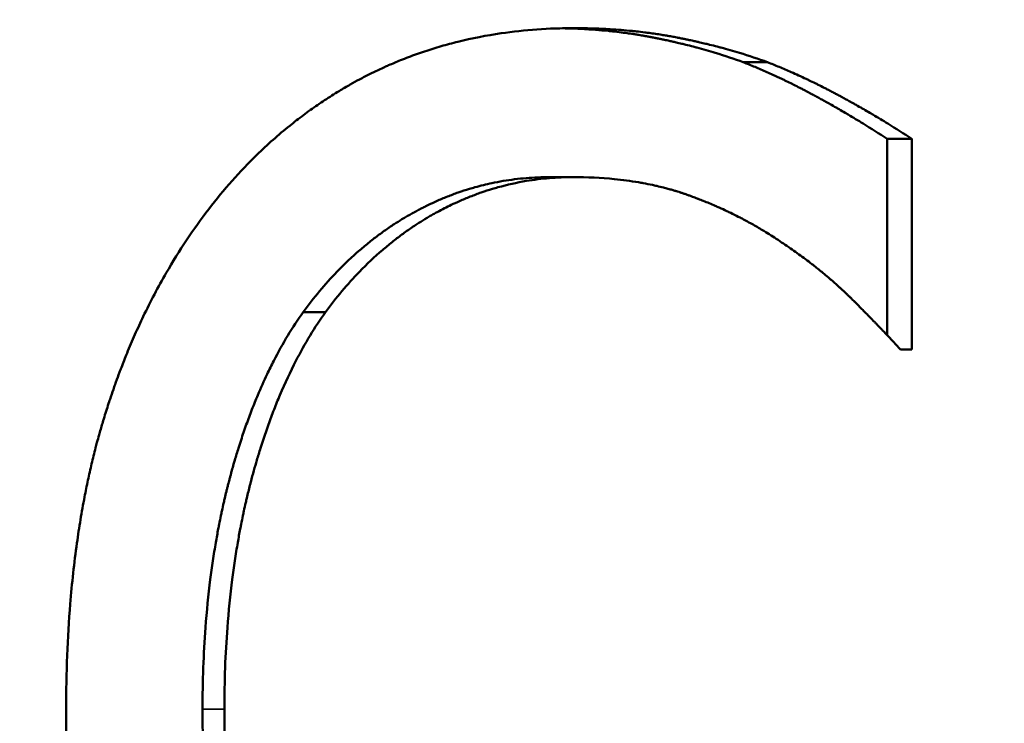
# Model space of a CAD drawing. Units: inches. Extents: x 0.1 to 21.9, y 0.1 to 16.9.
# Drawn here: x 3 to 3.1, y 13.3 to 13.4 of the extents above; entities that cross this region are included whole.
import ezdxf

# ---------------------------------------------------------------- set-up
doc = ezdxf.new("R2010")
doc.units = ezdxf.units.IN
doc.header["$MEASUREMENT"] = 0
for name, color, linetype, lineweight in [('Dimension (ANSI)', 7, 'Continuous', 25), ('Visible (ANSI)', 7, 'Continuous', 50), ('Visible Narrow (ANSI)', 7, 'Continuous', 35)]:
    doc.layers.add(name, color=color, linetype=linetype, lineweight=lineweight)
doc.styles.add('Note Text (ANSI)', font='tahoma.ttf')
doc.dimstyles.new('Default (ANSI)', dxfattribs={"dimtxt": 0.15, "dimasz": 0.098425, "dimexe": 0.125, "dimexo": 0.0625, "dimgap": 0.031496, "dimtad": 0, "dimtih": 1, "dimtoh": 1, "dimrnd": 1e-08, "dimzin": 4, "dimdsep": 46, "dimtxsty": 'Note Text (ANSI)', "dimcen": 0.09, "dimdle": 0.393701, "dimclrd": 256, "dimclre": 256, "dimclrt": 256, "dimadec": 0, "dimazin": 1, "dimtfac": 0.8, "dimtofl": 0, "dimtmove": 0, "dimatfit": 3, "dimfxl": 1, "dimtolj": 1, "dimtzin": 4, "dimlwd": -1, "dimlwe": -1, "dimarcsym": 0})

# ---------------------------------------------------------------- blocks, each defined once
blk = doc.blocks.new('*D19')
at = {"layer": 'Defpoints', "color": 0, "transparency": 16777216}
for p in [(6.109141, 14.101489), (1.704191, 11.772227), (6.109141, 11.688221)]:
    blk.add_point(p, dxfattribs=at)
at = {"layer": 'Dimension (ANSI)', "transparency": 16777216}
for p, q in [((1.704191, 11.834727), (1.704191, 14.226489)), ((6.109141, 11.750721), (6.109141, 14.226489)), ((1.802616, 14.101489), (3.607104, 14.101489)), ((6.010715, 14.101489), (4.206227, 14.101489))]:
    blk.add_line(p, q, dxfattribs=at)
for points in [[(1.802616, 14.117894), (1.802616, 14.085085), (1.704191, 14.101489)], [(6.010715, 14.117894), (6.010715, 14.085085), (6.109141, 14.101489)]]:
    blk.add_solid(points, dxfattribs=at)
at = {"layer": 'Dimension (ANSI)', "transparency": 16777216, "char_height": 0.15, "attachment_point": 5, "style": 'Note Text (ANSI)'}
for s, insert in [('\\A1; 4.40"', (3.906666, 14.211058)), ('\\A1;[112]', (3.906666, 13.971874))]:
    blk.add_mtext(s, dxfattribs=dict(at, insert=insert))

msp = doc.modelspace()

# ---------------------------------------------------------------- linework, layer by layer
at = {"layer": 'Visible (ANSI)'}
for p, q in [((3.056991, 13.352585), (3.058097, 13.352585)), ((3.063567, 13.349085), (3.063567, 13.34012)), ((3.063567, 13.349085), (3.064702, 13.349085)), ((3.064702, 13.349085), (3.064702, 13.339457)), ((3.048134, 13.347334), (3.049202, 13.347334)), ((3.036863, 13.341159), (3.037884, 13.341159)), ((3.064181, 13.339457), (3.064702, 13.339457))]:
    msp.add_line(p, q, dxfattribs=at)
for points, knots in [([(3.032552, 13.345876), (3.032899, 13.346324), (3.033256, 13.346755), (3.033623, 13.347167), (3.03399, 13.34758), (3.034367, 13.347975), (3.034754, 13.348353), (3.035238, 13.348824), (3.035739, 13.349268), (3.036255, 13.349684), (3.036358, 13.349767), (3.036462, 13.349849), (3.036566, 13.34993), (3.036775, 13.350092), (3.036986, 13.35025), (3.0372, 13.350403), (3.037307, 13.350479), (3.037415, 13.350555), (3.037523, 13.350629), (3.03774, 13.350778), (3.037959, 13.350922), (3.03818, 13.351062), (3.038291, 13.351131), (3.038402, 13.3512), (3.038514, 13.351268), (3.038682, 13.351369), (3.038851, 13.351468), (3.039022, 13.351565), (3.039165, 13.351645), (3.039308, 13.351724), (3.039452, 13.351801), (3.039611, 13.351885), (3.039771, 13.351968), (3.039932, 13.352048), (3.039976, 13.35207), (3.04002, 13.352092), (3.040064, 13.352113), (3.040152, 13.352157), (3.04024, 13.352199), (3.040329, 13.352241), (3.040418, 13.352283), (3.040507, 13.352324), (3.040596, 13.352364), (3.040656, 13.352391), (3.040716, 13.352418), (3.040775, 13.352444), (3.040955, 13.352523), (3.041136, 13.352599), (3.041318, 13.352673), (3.041439, 13.352721), (3.041561, 13.352769), (3.041684, 13.352816), (3.041928, 13.352909), (3.042175, 13.352997), (3.042425, 13.35308), (3.042549, 13.353122), (3.042674, 13.353162), (3.0428, 13.353201), (3.043051, 13.35328), (3.043305, 13.353353), (3.043561, 13.353422), (3.043689, 13.353456), (3.043817, 13.353489), (3.043946, 13.353521), (3.04459, 13.35368), (3.045248, 13.353808), (3.04592, 13.353906), (3.046994, 13.354063), (3.048102, 13.354141), (3.049244, 13.354141)], [0, 0, 0, 0, 0.166667, 0.166667, 0.166667, 0.333333, 0.333333, 0.333333, 0.541667, 0.541667, 0.541667, 0.583333, 0.583333, 0.583333, 0.666667, 0.666667, 0.666667, 0.708333, 0.708333, 0.708333, 0.791667, 0.791667, 0.791667, 0.833333, 0.833333, 0.833333, 0.895833, 0.895833, 0.895833, 0.947917, 0.947917, 0.947917, 1.005208, 1.005208, 1.005208, 1.020833, 1.020833, 1.020833, 1.052083, 1.052083, 1.052083, 1.083333, 1.083333, 1.083333, 1.104167, 1.104167, 1.104167, 1.166667, 1.166667, 1.166667, 1.208333, 1.208333, 1.208333, 1.291667, 1.291667, 1.291667, 1.333333, 1.333333, 1.333333, 1.416667, 1.416667, 1.416667, 1.458333, 1.458333, 1.458333, 1.666667, 1.666667, 1.666667, 2, 2, 2, 2]), ([(3.04873, 13.354136), (3.048824, 13.354134), (3.048918, 13.354132), (3.049011, 13.354129), (3.049287, 13.354121), (3.04956, 13.354109), (3.04983, 13.354093), (3.049965, 13.354085), (3.050099, 13.354075), (3.050232, 13.354065), (3.050432, 13.35405), (3.050631, 13.354033), (3.050827, 13.354013), (3.050893, 13.354006), (3.050958, 13.354), (3.051024, 13.353992), (3.051154, 13.353978), (3.051284, 13.353963), (3.051413, 13.353947), (3.051477, 13.353939), (3.051541, 13.35393), (3.051605, 13.353922), (3.051701, 13.353909), (3.051797, 13.353895), (3.051892, 13.353881), (3.051924, 13.353877), (3.051956, 13.353872), (3.051988, 13.353867), (3.052051, 13.353857), (3.052114, 13.353848), (3.052177, 13.353837), (3.052208, 13.353832), (3.05224, 13.353827), (3.052271, 13.353822), (3.052318, 13.353814), (3.052365, 13.353806), (3.052412, 13.353798), (3.052428, 13.353796), (3.052443, 13.353793), (3.052459, 13.35379), (3.05249, 13.353785), (3.052521, 13.353779), (3.052553, 13.353774), (3.052568, 13.353771), (3.052584, 13.353768), (3.052599, 13.353765), (3.05263, 13.35376), (3.052661, 13.353754), (3.052692, 13.353748), (3.052708, 13.353745), (3.052723, 13.353742), (3.052739, 13.353739), (3.052762, 13.353735), (3.052785, 13.353731), (3.052808, 13.353726), (3.052831, 13.353722), (3.052854, 13.353717), (3.052877, 13.353713), (3.052885, 13.353711), (3.052893, 13.35371), (3.052901, 13.353708), (3.052916, 13.353705), (3.052931, 13.353702), (3.052947, 13.353699), (3.052954, 13.353698), (3.052962, 13.353696), (3.05297, 13.353695), (3.052985, 13.353692), (3.053, 13.353688), (3.053016, 13.353685), (3.053023, 13.353684), (3.053031, 13.353682), (3.053039, 13.353681), (3.053062, 13.353676), (3.053084, 13.353672), (3.053107, 13.353667), (3.053123, 13.353664), (3.053138, 13.353661), (3.053153, 13.353657), (3.053184, 13.353651), (3.053214, 13.353645), (3.053244, 13.353639), (3.05326, 13.353635), (3.053275, 13.353632), (3.05329, 13.353629), (3.05332, 13.353623), (3.053351, 13.353616), (3.053381, 13.35361), (3.053396, 13.353607), (3.053411, 13.353603), (3.053426, 13.3536), (3.053471, 13.353591), (3.053516, 13.353581), (3.053561, 13.353571), (3.053591, 13.353564), (3.053621, 13.353558), (3.053651, 13.353551), (3.053711, 13.353538), (3.053771, 13.353524), (3.05383, 13.353511), (3.05386, 13.353504), (3.053889, 13.353497), (3.053919, 13.35349), (3.054008, 13.35347), (3.054096, 13.353449), (3.054184, 13.353428), (3.054242, 13.353414), (3.054301, 13.353399), (3.054359, 13.353385), (3.054475, 13.353356), (3.054591, 13.353327), (3.054705, 13.353297), (3.054762, 13.353282), (3.05482, 13.353267), (3.054876, 13.353252), (3.055161, 13.353175), (3.05544, 13.353096), (3.055714, 13.353012), (3.056153, 13.352879), (3.056578, 13.352737), (3.056991, 13.352585)], [0.1103, 0.1103, 0.1103, 0.1103, 0.166667, 0.166667, 0.166667, 0.333333, 0.333333, 0.333333, 0.416667, 0.416667, 0.416667, 0.541667, 0.541667, 0.541667, 0.583333, 0.583333, 0.583333, 0.666667, 0.666667, 0.666667, 0.708333, 0.708333, 0.708333, 0.770833, 0.770833, 0.770833, 0.791667, 0.791667, 0.791667, 0.833333, 0.833333, 0.833333, 0.854167, 0.854167, 0.854167, 0.885417, 0.885417, 0.885417, 0.895833, 0.895833, 0.895833, 0.916667, 0.916667, 0.916667, 0.927083, 0.927083, 0.927083, 0.947917, 0.947917, 0.947917, 0.958333, 0.958333, 0.958333, 0.973958, 0.973958, 0.973958, 0.989583, 0.989583, 0.989583, 0.994792, 0.994792, 0.994792, 1.005208, 1.005208, 1.005208, 1.010417, 1.010417, 1.010417, 1.020833, 1.020833, 1.020833, 1.026042, 1.026042, 1.026042, 1.041667, 1.041667, 1.041667, 1.052083, 1.052083, 1.052083, 1.072917, 1.072917, 1.072917, 1.083333, 1.083333, 1.083333, 1.104167, 1.104167, 1.104167, 1.114583, 1.114583, 1.114583, 1.145833, 1.145833, 1.145833, 1.166667, 1.166667, 1.166667, 1.208333, 1.208333, 1.208333, 1.229167, 1.229167, 1.229167, 1.291667, 1.291667, 1.291667, 1.333333, 1.333333, 1.333333, 1.416667, 1.416667, 1.416667, 1.458333, 1.458333, 1.458333, 1.666667, 1.666667, 1.666667, 2, 2, 2, 2]), ([(3.049244, 13.354141), (3.049527, 13.354141), (3.049807, 13.354137), (3.050084, 13.354129), (3.050361, 13.354121), (3.050635, 13.354109), (3.050906, 13.354093), (3.051244, 13.354072), (3.051578, 13.354046), (3.051908, 13.354013), (3.051974, 13.354006), (3.052039, 13.354), (3.052105, 13.353992), (3.052236, 13.353978), (3.052366, 13.353963), (3.052495, 13.353947), (3.05256, 13.353939), (3.052625, 13.35393), (3.052689, 13.353922), (3.052785, 13.353909), (3.052882, 13.353895), (3.052977, 13.353881), (3.053073, 13.353867), (3.053168, 13.353853), (3.053263, 13.353837), (3.053342, 13.353825), (3.053421, 13.353812), (3.053499, 13.353798), (3.053515, 13.353796), (3.053531, 13.353793), (3.053546, 13.35379), (3.053625, 13.353777), (3.053703, 13.353763), (3.05378, 13.353748), (3.053796, 13.353745), (3.053812, 13.353742), (3.053827, 13.353739), (3.053874, 13.353731), (3.05392, 13.353722), (3.053966, 13.353713), (3.05399, 13.353708), (3.054013, 13.353704), (3.054036, 13.353699), (3.054059, 13.353695), (3.054082, 13.35369), (3.054105, 13.353685), (3.054136, 13.353679), (3.054167, 13.353673), (3.054197, 13.353667), (3.054213, 13.353664), (3.054228, 13.353661), (3.054243, 13.353657), (3.054274, 13.353651), (3.054304, 13.353645), (3.054335, 13.353639), (3.05435, 13.353635), (3.054365, 13.353632), (3.054381, 13.353629), (3.054411, 13.353623), (3.054442, 13.353616), (3.054472, 13.35361), (3.054487, 13.353607), (3.054502, 13.353603), (3.054517, 13.3536), (3.054563, 13.353591), (3.054608, 13.353581), (3.054653, 13.353571), (3.054683, 13.353564), (3.054714, 13.353558), (3.054744, 13.353551), (3.054804, 13.353538), (3.054863, 13.353524), (3.054923, 13.353511), (3.054953, 13.353504), (3.054983, 13.353497), (3.055012, 13.35349), (3.055102, 13.35347), (3.05519, 13.353449), (3.055278, 13.353428), (3.055337, 13.353414), (3.055396, 13.353399), (3.055454, 13.353385), (3.055571, 13.353356), (3.055687, 13.353327), (3.055802, 13.353297), (3.05586, 13.353282), (3.055917, 13.353267), (3.055974, 13.353252), (3.05626, 13.353175), (3.05654, 13.353096), (3.056816, 13.353012), (3.057256, 13.352879), (3.057683, 13.352737), (3.058097, 13.352585)], [0, 0, 0, 0, 0.166667, 0.166667, 0.166667, 0.333333, 0.333333, 0.333333, 0.541667, 0.541667, 0.541667, 0.583333, 0.583333, 0.583333, 0.666667, 0.666667, 0.666667, 0.708333, 0.708333, 0.708333, 0.770833, 0.770833, 0.770833, 0.833333, 0.833333, 0.833333, 0.885417, 0.885417, 0.885417, 0.895833, 0.895833, 0.895833, 0.947917, 0.947917, 0.947917, 0.958333, 0.958333, 0.958333, 0.989583, 0.989583, 0.989583, 1.005208, 1.005208, 1.005208, 1.020833, 1.020833, 1.020833, 1.041667, 1.041667, 1.041667, 1.052083, 1.052083, 1.052083, 1.072917, 1.072917, 1.072917, 1.083333, 1.083333, 1.083333, 1.104167, 1.104167, 1.104167, 1.114583, 1.114583, 1.114583, 1.145833, 1.145833, 1.145833, 1.166667, 1.166667, 1.166667, 1.208333, 1.208333, 1.208333, 1.229167, 1.229167, 1.229167, 1.291667, 1.291667, 1.291667, 1.333333, 1.333333, 1.333333, 1.416667, 1.416667, 1.416667, 1.458333, 1.458333, 1.458333, 1.666667, 1.666667, 1.666667, 2, 2, 2, 2]), ([(3.056991, 13.352585), (3.05717, 13.352515), (3.057349, 13.352442), (3.05753, 13.352367), (3.05771, 13.352292), (3.057891, 13.352214), (3.058072, 13.352134), (3.058162, 13.352094), (3.058253, 13.352054), (3.058344, 13.352012), (3.05848, 13.35195), (3.058616, 13.351887), (3.058753, 13.351822), (3.058799, 13.351801), (3.058844, 13.351779), (3.05889, 13.351757), (3.058981, 13.351713), (3.059073, 13.351669), (3.059164, 13.351624), (3.05921, 13.351601), (3.059256, 13.351579), (3.059302, 13.351556), (3.059393, 13.35151), (3.059485, 13.351464), (3.059577, 13.351417), (3.059623, 13.351394), (3.059669, 13.35137), (3.059715, 13.351346), (3.059784, 13.351311), (3.059853, 13.351275), (3.059922, 13.351238), (3.059945, 13.351226), (3.059968, 13.351214), (3.059991, 13.351202), (3.060026, 13.351184), (3.06006, 13.351165), (3.060095, 13.351147), (3.060106, 13.351141), (3.060118, 13.351134), (3.060129, 13.351128), (3.060147, 13.351119), (3.060164, 13.35111), (3.060181, 13.3511), (3.060199, 13.351091), (3.060216, 13.351082), (3.060233, 13.351073), (3.060239, 13.351069), (3.060245, 13.351066), (3.060251, 13.351063), (3.060262, 13.351057), (3.060274, 13.351051), (3.060285, 13.351044), (3.060291, 13.351041), (3.060297, 13.351038), (3.060303, 13.351035), (3.060314, 13.351029), (3.060326, 13.351023), (3.060337, 13.351016), (3.060343, 13.351013), (3.060349, 13.35101), (3.060355, 13.351007), (3.060372, 13.350997), (3.060389, 13.350988), (3.060407, 13.350979), (3.060418, 13.350972), (3.06043, 13.350966), (3.060441, 13.35096), (3.060476, 13.350941), (3.060511, 13.350922), (3.060545, 13.350903), (3.060568, 13.35089), (3.060591, 13.350877), (3.060614, 13.350865), (3.060684, 13.350826), (3.060753, 13.350788), (3.060822, 13.350749), (3.060868, 13.350723), (3.060914, 13.350698), (3.06096, 13.350672), (3.061052, 13.35062), (3.061144, 13.350567), (3.061236, 13.350515), (3.061282, 13.350488), (3.061328, 13.350462), (3.061374, 13.350435), (3.061466, 13.350382), (3.061558, 13.350329), (3.06165, 13.350275), (3.061696, 13.350248), (3.061741, 13.350221), (3.061787, 13.350194), (3.062017, 13.350058), (3.062245, 13.34992), (3.062474, 13.349779), (3.062839, 13.349554), (3.063203, 13.349322), (3.063567, 13.349085)], [0, 0, 0, 0, 0.166667, 0.166667, 0.166667, 0.333333, 0.333333, 0.333333, 0.416667, 0.416667, 0.416667, 0.541667, 0.541667, 0.541667, 0.583333, 0.583333, 0.583333, 0.666667, 0.666667, 0.666667, 0.708333, 0.708333, 0.708333, 0.791667, 0.791667, 0.791667, 0.833333, 0.833333, 0.833333, 0.895833, 0.895833, 0.895833, 0.916667, 0.916667, 0.916667, 0.947917, 0.947917, 0.947917, 0.958333, 0.958333, 0.958333, 0.973958, 0.973958, 0.973958, 0.989583, 0.989583, 0.989583, 0.994792, 0.994792, 0.994792, 1.005208, 1.005208, 1.005208, 1.010417, 1.010417, 1.010417, 1.020833, 1.020833, 1.020833, 1.026042, 1.026042, 1.026042, 1.041667, 1.041667, 1.041667, 1.052083, 1.052083, 1.052083, 1.083333, 1.083333, 1.083333, 1.104167, 1.104167, 1.104167, 1.166667, 1.166667, 1.166667, 1.208333, 1.208333, 1.208333, 1.291667, 1.291667, 1.291667, 1.333333, 1.333333, 1.333333, 1.416667, 1.416667, 1.416667, 1.458333, 1.458333, 1.458333, 1.666667, 1.666667, 1.666667, 2, 2, 2, 2]), ([(3.058097, 13.352585), (3.058277, 13.352515), (3.058458, 13.352442), (3.058639, 13.352367), (3.05882, 13.352292), (3.059001, 13.352214), (3.059183, 13.352134), (3.05941, 13.352034), (3.059638, 13.35193), (3.059867, 13.351822), (3.059913, 13.351801), (3.059959, 13.351779), (3.060005, 13.351757), (3.060096, 13.351713), (3.060188, 13.351669), (3.06028, 13.351624), (3.060326, 13.351601), (3.060372, 13.351579), (3.060418, 13.351556), (3.06051, 13.35151), (3.060602, 13.351464), (3.060695, 13.351417), (3.060741, 13.351394), (3.060787, 13.35137), (3.060833, 13.351346), (3.060902, 13.351311), (3.060972, 13.351275), (3.061041, 13.351238), (3.061099, 13.351208), (3.061157, 13.351178), (3.061215, 13.351147), (3.061278, 13.351113), (3.061342, 13.351079), (3.061406, 13.351044), (3.061424, 13.351035), (3.061441, 13.351026), (3.061458, 13.351016), (3.061493, 13.350997), (3.061528, 13.350979), (3.061563, 13.35096), (3.061597, 13.350941), (3.061632, 13.350922), (3.061667, 13.350903), (3.06169, 13.35089), (3.061713, 13.350877), (3.061737, 13.350865), (3.061806, 13.350826), (3.061876, 13.350788), (3.061945, 13.350749), (3.061991, 13.350723), (3.062038, 13.350698), (3.062084, 13.350672), (3.062176, 13.35062), (3.062269, 13.350567), (3.062361, 13.350515), (3.062407, 13.350488), (3.062453, 13.350462), (3.0625, 13.350435), (3.062592, 13.350382), (3.062684, 13.350329), (3.062776, 13.350275), (3.062822, 13.350248), (3.062868, 13.350221), (3.062914, 13.350194), (3.063145, 13.350058), (3.063374, 13.34992), (3.063604, 13.349779), (3.063971, 13.349554), (3.064337, 13.349322), (3.064702, 13.349085)], [0, 0, 0, 0, 0.166667, 0.166667, 0.166667, 0.333333, 0.333333, 0.333333, 0.541667, 0.541667, 0.541667, 0.583333, 0.583333, 0.583333, 0.666667, 0.666667, 0.666667, 0.708333, 0.708333, 0.708333, 0.791667, 0.791667, 0.791667, 0.833333, 0.833333, 0.833333, 0.895833, 0.895833, 0.895833, 0.947917, 0.947917, 0.947917, 1.005208, 1.005208, 1.005208, 1.020833, 1.020833, 1.020833, 1.052083, 1.052083, 1.052083, 1.083333, 1.083333, 1.083333, 1.104167, 1.104167, 1.104167, 1.166667, 1.166667, 1.166667, 1.208333, 1.208333, 1.208333, 1.291667, 1.291667, 1.291667, 1.333333, 1.333333, 1.333333, 1.416667, 1.416667, 1.416667, 1.458333, 1.458333, 1.458333, 1.666667, 1.666667, 1.666667, 2, 2, 2, 2]), ([(3.048134, 13.347334), (3.047775, 13.347334), (3.047418, 13.34732), (3.047065, 13.34729), (3.046711, 13.347261), (3.046361, 13.347217), (3.046014, 13.347159), (3.04584, 13.347129), (3.045667, 13.347096), (3.045494, 13.34706), (3.045236, 13.347005), (3.044979, 13.346942), (3.044724, 13.346871), (3.044639, 13.346847), (3.044554, 13.346822), (3.04447, 13.346796), (3.0443, 13.346745), (3.044132, 13.34669), (3.043964, 13.346632), (3.04388, 13.346603), (3.043796, 13.346572), (3.043713, 13.346541), (3.043546, 13.346479), (3.043379, 13.346413), (3.043214, 13.346344), (3.043131, 13.346309), (3.043048, 13.346273), (3.042966, 13.346237), (3.042842, 13.346182), (3.042719, 13.346125), (3.042596, 13.346066), (3.042555, 13.346046), (3.042515, 13.346026), (3.042474, 13.346006), (3.042412, 13.345976), (3.042351, 13.345946), (3.04229, 13.345914), (3.04227, 13.345904), (3.04225, 13.345893), (3.042229, 13.345883), (3.042199, 13.345867), (3.042168, 13.345851), (3.042138, 13.345835), (3.042107, 13.345819), (3.042077, 13.345803), (3.042047, 13.345787), (3.042037, 13.345781), (3.042026, 13.345776), (3.042016, 13.34577), (3.041996, 13.345759), (3.041976, 13.345749), (3.041956, 13.345737), (3.041946, 13.345732), (3.041935, 13.345726), (3.041925, 13.345721), (3.041905, 13.34571), (3.041885, 13.345699), (3.041865, 13.345688), (3.041855, 13.345682), (3.041845, 13.345676), (3.041835, 13.345671), (3.041805, 13.345654), (3.041774, 13.345637), (3.041744, 13.34562), (3.041724, 13.345608), (3.041704, 13.345597), (3.041684, 13.345585), (3.041624, 13.345551), (3.041565, 13.345516), (3.041505, 13.345481), (3.041466, 13.345457), (3.041426, 13.345433), (3.041387, 13.345409), (3.041268, 13.345337), (3.041151, 13.345263), (3.041034, 13.345187), (3.040957, 13.345137), (3.040879, 13.345085), (3.040803, 13.345033), (3.040649, 13.344929), (3.040497, 13.344821), (3.040346, 13.34471), (3.040271, 13.344655), (3.040196, 13.344598), (3.040122, 13.344541), (3.039973, 13.344427), (3.039826, 13.344309), (3.03968, 13.344188), (3.039607, 13.344128), (3.039535, 13.344066), (3.039463, 13.344004), (3.039103, 13.343693), (3.038753, 13.343362), (3.038414, 13.34301), (3.037871, 13.342446), (3.037354, 13.341829), (3.036863, 13.341159)], [0, 0, 0, 0, 0.166667, 0.166667, 0.166667, 0.333333, 0.333333, 0.333333, 0.416667, 0.416667, 0.416667, 0.541667, 0.541667, 0.541667, 0.583333, 0.583333, 0.583333, 0.666667, 0.666667, 0.666667, 0.708333, 0.708333, 0.708333, 0.791667, 0.791667, 0.791667, 0.833333, 0.833333, 0.833333, 0.895833, 0.895833, 0.895833, 0.916667, 0.916667, 0.916667, 0.947917, 0.947917, 0.947917, 0.958333, 0.958333, 0.958333, 0.973958, 0.973958, 0.973958, 0.989583, 0.989583, 0.989583, 0.994792, 0.994792, 0.994792, 1.005208, 1.005208, 1.005208, 1.010417, 1.010417, 1.010417, 1.020833, 1.020833, 1.020833, 1.026042, 1.026042, 1.026042, 1.041667, 1.041667, 1.041667, 1.052083, 1.052083, 1.052083, 1.083333, 1.083333, 1.083333, 1.104167, 1.104167, 1.104167, 1.166667, 1.166667, 1.166667, 1.208333, 1.208333, 1.208333, 1.291667, 1.291667, 1.291667, 1.333333, 1.333333, 1.333333, 1.416667, 1.416667, 1.416667, 1.458333, 1.458333, 1.458333, 1.666667, 1.666667, 1.666667, 2, 2, 2, 2]), ([(3.049202, 13.347334), (3.048842, 13.347334), (3.048484, 13.34732), (3.048129, 13.34729), (3.047774, 13.347261), (3.047422, 13.347217), (3.047073, 13.347159), (3.046637, 13.347085), (3.046205, 13.346989), (3.045778, 13.346871), (3.045693, 13.346847), (3.045608, 13.346822), (3.045523, 13.346796), (3.045353, 13.346745), (3.045183, 13.34669), (3.045015, 13.346632), (3.044931, 13.346603), (3.044846, 13.346572), (3.044763, 13.346541), (3.044595, 13.346479), (3.044428, 13.346413), (3.044261, 13.346344), (3.044178, 13.346309), (3.044095, 13.346273), (3.044013, 13.346237), (3.043888, 13.346182), (3.043765, 13.346125), (3.043641, 13.346066), (3.043539, 13.346017), (3.043436, 13.345966), (3.043334, 13.345914), (3.043222, 13.345857), (3.043109, 13.345798), (3.042998, 13.345737), (3.042967, 13.345721), (3.042937, 13.345704), (3.042907, 13.345688), (3.042846, 13.345654), (3.042786, 13.34562), (3.042726, 13.345585), (3.042665, 13.345551), (3.042605, 13.345516), (3.042546, 13.345481), (3.042506, 13.345457), (3.042466, 13.345433), (3.042426, 13.345409), (3.042308, 13.345337), (3.04219, 13.345263), (3.042073, 13.345187), (3.041995, 13.345137), (3.041917, 13.345085), (3.04184, 13.345033), (3.041685, 13.344929), (3.041533, 13.344821), (3.041382, 13.34471), (3.041306, 13.344655), (3.041231, 13.344598), (3.041156, 13.344541), (3.041007, 13.344427), (3.040859, 13.344309), (3.040712, 13.344188), (3.040639, 13.344128), (3.040567, 13.344066), (3.040494, 13.344004), (3.040133, 13.343693), (3.039782, 13.343362), (3.039441, 13.34301), (3.038895, 13.342446), (3.038376, 13.341829), (3.037884, 13.341159)], [0, 0, 0, 0, 0.166667, 0.166667, 0.166667, 0.333333, 0.333333, 0.333333, 0.541667, 0.541667, 0.541667, 0.583333, 0.583333, 0.583333, 0.666667, 0.666667, 0.666667, 0.708333, 0.708333, 0.708333, 0.791667, 0.791667, 0.791667, 0.833333, 0.833333, 0.833333, 0.895833, 0.895833, 0.895833, 0.947917, 0.947917, 0.947917, 1.005208, 1.005208, 1.005208, 1.020833, 1.020833, 1.020833, 1.052083, 1.052083, 1.052083, 1.083333, 1.083333, 1.083333, 1.104167, 1.104167, 1.104167, 1.166667, 1.166667, 1.166667, 1.208333, 1.208333, 1.208333, 1.291667, 1.291667, 1.291667, 1.333333, 1.333333, 1.333333, 1.416667, 1.416667, 1.416667, 1.458333, 1.458333, 1.458333, 1.666667, 1.666667, 1.666667, 2, 2, 2, 2]), ([(3.058583, 13.344465), (3.058372, 13.344606), (3.058157, 13.344742), (3.057939, 13.344874), (3.057776, 13.344973), (3.05761, 13.34507), (3.057443, 13.345164), (3.057276, 13.345258), (3.057107, 13.345349), (3.056936, 13.345439), (3.056879, 13.345469), (3.056822, 13.345498), (3.056764, 13.345527), (3.05665, 13.345586), (3.056534, 13.345643), (3.056418, 13.345699), (3.056359, 13.345728), (3.056301, 13.345756), (3.056242, 13.345783), (3.056125, 13.345838), (3.056007, 13.345893), (3.055888, 13.345946), (3.055829, 13.345972), (3.055769, 13.345999), (3.055709, 13.346025), (3.055619, 13.346064), (3.055529, 13.346102), (3.055438, 13.34614), (3.055347, 13.346178), (3.055256, 13.346215), (3.055164, 13.346252), (3.055088, 13.346282), (3.055011, 13.346312), (3.054934, 13.346342), (3.054919, 13.346348), (3.054903, 13.346354), (3.054888, 13.34636), (3.054818, 13.346386), (3.054748, 13.346413), (3.054678, 13.346438), (3.054655, 13.346447), (3.054632, 13.346456), (3.054608, 13.346464), (3.054562, 13.346481), (3.054515, 13.346498), (3.054468, 13.346515), (3.054444, 13.346524), (3.05442, 13.346532), (3.054397, 13.34654), (3.054373, 13.346549), (3.05435, 13.346557), (3.054326, 13.346565), (3.054302, 13.346573), (3.054278, 13.346581), (3.054255, 13.346589), (3.054231, 13.346597), (3.054207, 13.346605), (3.054183, 13.346613), (3.054175, 13.346616), (3.054167, 13.346619), (3.054159, 13.346621), (3.054135, 13.346629), (3.054111, 13.346637), (3.054087, 13.346645), (3.054071, 13.34665), (3.054055, 13.346655), (3.054039, 13.34666), (3.054007, 13.34667), (3.053974, 13.34668), (3.053942, 13.34669), (3.053926, 13.346695), (3.053909, 13.3467), (3.053893, 13.346705), (3.053844, 13.34672), (3.053795, 13.346735), (3.053746, 13.346749), (3.053713, 13.346758), (3.05368, 13.346768), (3.053647, 13.346777), (3.053581, 13.346796), (3.053515, 13.346814), (3.053448, 13.346831), (3.053415, 13.34684), (3.053381, 13.346849), (3.053348, 13.346858), (3.053247, 13.346883), (3.053145, 13.346908), (3.053042, 13.346932), (3.052974, 13.346947), (3.052905, 13.346963), (3.052836, 13.346978), (3.052697, 13.347007), (3.052557, 13.347035), (3.052416, 13.347061), (3.052345, 13.347074), (3.052274, 13.347087), (3.052202, 13.347099), (3.051844, 13.347159), (3.051475, 13.347208), (3.051097, 13.347245), (3.050491, 13.347304), (3.04986, 13.347334), (3.049202, 13.347334)], [0, 0, 0, 0, 0.166667, 0.166667, 0.166667, 0.291667, 0.291667, 0.291667, 0.416667, 0.416667, 0.416667, 0.458333, 0.458333, 0.458333, 0.541667, 0.541667, 0.541667, 0.583333, 0.583333, 0.583333, 0.666667, 0.666667, 0.666667, 0.708333, 0.708333, 0.708333, 0.770833, 0.770833, 0.770833, 0.833333, 0.833333, 0.833333, 0.885417, 0.885417, 0.885417, 0.895833, 0.895833, 0.895833, 0.942708, 0.942708, 0.942708, 0.958333, 0.958333, 0.958333, 0.989583, 0.989583, 0.989583, 1.005208, 1.005208, 1.005208, 1.020833, 1.020833, 1.020833, 1.036458, 1.036458, 1.036458, 1.052083, 1.052083, 1.052083, 1.057292, 1.057292, 1.057292, 1.072917, 1.072917, 1.072917, 1.083333, 1.083333, 1.083333, 1.104167, 1.104167, 1.104167, 1.114583, 1.114583, 1.114583, 1.145833, 1.145833, 1.145833, 1.166667, 1.166667, 1.166667, 1.208333, 1.208333, 1.208333, 1.229167, 1.229167, 1.229167, 1.291667, 1.291667, 1.291667, 1.333333, 1.333333, 1.333333, 1.416667, 1.416667, 1.416667, 1.458333, 1.458333, 1.458333, 1.666667, 1.666667, 1.666667, 2, 2, 2, 2]), ([(3.026033, 13.323023), (3.026033, 13.32386), (3.026049, 13.32468), (3.02608, 13.325481), (3.026111, 13.326283), (3.026158, 13.327066), (3.02622, 13.327831), (3.026297, 13.328788), (3.026399, 13.329716), (3.026526, 13.330617), (3.026551, 13.330797), (3.026577, 13.330976), (3.026604, 13.331154), (3.026659, 13.331509), (3.026717, 13.331861), (3.026779, 13.332207), (3.02681, 13.332381), (3.026842, 13.332553), (3.026875, 13.332724), (3.026925, 13.33298), (3.026977, 13.333235), (3.02703, 13.333486), (3.027084, 13.333738), (3.02714, 13.333987), (3.027199, 13.334233), (3.027257, 13.33448), (3.027317, 13.334724), (3.02738, 13.334965), (3.027401, 13.335046), (3.027422, 13.335126), (3.027443, 13.335206), (3.027475, 13.335325), (3.027508, 13.335445), (3.027541, 13.335563), (3.027552, 13.335603), (3.027563, 13.335642), (3.027574, 13.335682), (3.027624, 13.335859), (3.027676, 13.336035), (3.027728, 13.336209), (3.027746, 13.336267), (3.027764, 13.336325), (3.027781, 13.336383), (3.027817, 13.336499), (3.027853, 13.336615), (3.027889, 13.33673), (3.027926, 13.336844), (3.027963, 13.336959), (3.028001, 13.337073), (3.028026, 13.337149), (3.028051, 13.337225), (3.028076, 13.3373), (3.028127, 13.337451), (3.028179, 13.337602), (3.028231, 13.337751), (3.028258, 13.337826), (3.028284, 13.3379), (3.028311, 13.337974), (3.028364, 13.338123), (3.028419, 13.338271), (3.028474, 13.338418), (3.028502, 13.338491), (3.028529, 13.338564), (3.028558, 13.338637), (3.028642, 13.338856), (3.028728, 13.339073), (3.028816, 13.339289), (3.028874, 13.339432), (3.028934, 13.339575), (3.028994, 13.339717), (3.029115, 13.34), (3.029239, 13.340281), (3.029367, 13.340557), (3.029431, 13.340696), (3.029495, 13.340833), (3.029561, 13.34097), (3.029889, 13.341654), (3.030238, 13.342317), (3.030609, 13.342958), (3.031202, 13.343985), (3.03185, 13.344957), (3.032552, 13.345876)], [0, 0, 0, 0, 0.166667, 0.166667, 0.166667, 0.333333, 0.333333, 0.333333, 0.541667, 0.541667, 0.541667, 0.583333, 0.583333, 0.583333, 0.666667, 0.666667, 0.666667, 0.708333, 0.708333, 0.708333, 0.770833, 0.770833, 0.770833, 0.833333, 0.833333, 0.833333, 0.895833, 0.895833, 0.895833, 0.916667, 0.916667, 0.916667, 0.947917, 0.947917, 0.947917, 0.958333, 0.958333, 0.958333, 1.005208, 1.005208, 1.005208, 1.020833, 1.020833, 1.020833, 1.052083, 1.052083, 1.052083, 1.083333, 1.083333, 1.083333, 1.104167, 1.104167, 1.104167, 1.145833, 1.145833, 1.145833, 1.166667, 1.166667, 1.166667, 1.208333, 1.208333, 1.208333, 1.229167, 1.229167, 1.229167, 1.291667, 1.291667, 1.291667, 1.333333, 1.333333, 1.333333, 1.416667, 1.416667, 1.416667, 1.458333, 1.458333, 1.458333, 1.666667, 1.666667, 1.666667, 2, 2, 2, 2]), ([(3.064181, 13.339457), (3.064083, 13.339565), (3.06398, 13.339677), (3.063873, 13.339792), (3.063793, 13.339879), (3.063711, 13.339967), (3.063625, 13.340058), (3.06354, 13.340148), (3.063452, 13.340241), (3.063362, 13.340335), (3.063332, 13.340367), (3.063301, 13.340399), (3.063271, 13.340431), (3.06321, 13.340494), (3.063147, 13.340559), (3.063083, 13.340625), (3.063052, 13.340658), (3.06302, 13.340691), (3.062987, 13.340724), (3.062923, 13.340791), (3.062857, 13.340858), (3.06279, 13.340927), (3.062756, 13.340961), (3.062723, 13.340996), (3.062689, 13.34103), (3.062637, 13.341082), (3.062586, 13.341135), (3.062533, 13.341188), (3.062481, 13.341241), (3.062428, 13.341294), (3.062375, 13.341348), (3.06233, 13.341393), (3.062285, 13.341439), (3.062239, 13.341484), (3.06223, 13.341494), (3.062221, 13.341503), (3.062212, 13.341512), (3.062171, 13.341553), (3.062129, 13.341595), (3.062087, 13.341637), (3.062073, 13.34165), (3.062059, 13.341664), (3.062045, 13.341678), (3.062017, 13.341707), (3.061989, 13.341735), (3.061961, 13.341763), (3.061946, 13.341777), (3.061932, 13.341791), (3.061918, 13.341805), (3.061904, 13.34182), (3.061889, 13.341834), (3.061875, 13.341848), (3.06186, 13.341862), (3.061846, 13.341876), (3.061832, 13.34189), (3.061817, 13.341905), (3.061803, 13.341919), (3.061788, 13.341933), (3.061783, 13.341938), (3.061778, 13.341942), (3.061773, 13.341947), (3.061759, 13.341961), (3.061744, 13.341975), (3.061729, 13.34199), (3.06172, 13.341999), (3.06171, 13.342008), (3.0617, 13.342018), (3.06168, 13.342037), (3.06166, 13.342056), (3.061641, 13.342074), (3.061631, 13.342084), (3.061621, 13.342093), (3.061611, 13.342103), (3.061581, 13.342131), (3.06155, 13.342159), (3.06152, 13.342187), (3.0615, 13.342206), (3.06148, 13.342225), (3.061459, 13.342244), (3.061418, 13.342281), (3.061377, 13.342319), (3.061336, 13.342356), (3.061315, 13.342375), (3.061294, 13.342394), (3.061273, 13.342413), (3.06121, 13.342469), (3.061147, 13.342525), (3.061082, 13.342581), (3.061039, 13.342619), (3.060996, 13.342656), (3.060952, 13.342693), (3.060865, 13.342768), (3.060776, 13.342843), (3.060686, 13.342917), (3.060641, 13.342955), (3.060596, 13.342992), (3.06055, 13.343029), (3.060412, 13.343141), (3.060272, 13.343252), (3.060128, 13.343363), (3.060032, 13.343437), (3.059935, 13.343511), (3.059836, 13.343585), (3.059639, 13.343733), (3.059436, 13.34388), (3.059227, 13.344027), (3.059018, 13.344173), (3.058803, 13.34432), (3.058583, 13.344465)], [0, 0, 0, 0, 0.166667, 0.166667, 0.166667, 0.291667, 0.291667, 0.291667, 0.416667, 0.416667, 0.416667, 0.458333, 0.458333, 0.458333, 0.541667, 0.541667, 0.541667, 0.583333, 0.583333, 0.583333, 0.666667, 0.666667, 0.666667, 0.708333, 0.708333, 0.708333, 0.770833, 0.770833, 0.770833, 0.833333, 0.833333, 0.833333, 0.885417, 0.885417, 0.885417, 0.895833, 0.895833, 0.895833, 0.942708, 0.942708, 0.942708, 0.958333, 0.958333, 0.958333, 0.989583, 0.989583, 0.989583, 1.005208, 1.005208, 1.005208, 1.020833, 1.020833, 1.020833, 1.036458, 1.036458, 1.036458, 1.052083, 1.052083, 1.052083, 1.057292, 1.057292, 1.057292, 1.072917, 1.072917, 1.072917, 1.083333, 1.083333, 1.083333, 1.104167, 1.104167, 1.104167, 1.114583, 1.114583, 1.114583, 1.145833, 1.145833, 1.145833, 1.166667, 1.166667, 1.166667, 1.208333, 1.208333, 1.208333, 1.229167, 1.229167, 1.229167, 1.291667, 1.291667, 1.291667, 1.333333, 1.333333, 1.333333, 1.416667, 1.416667, 1.416667, 1.458333, 1.458333, 1.458333, 1.583333, 1.583333, 1.583333, 1.666667, 1.666667, 1.666667, 1.833333, 1.833333, 1.833333, 2, 2, 2, 2]), ([(3.036863, 13.341159), (3.036623, 13.340819), (3.036391, 13.340464), (3.036168, 13.340094), (3.035945, 13.339725), (3.03573, 13.33934), (3.035525, 13.338941), (3.035422, 13.338742), (3.035322, 13.338539), (3.035223, 13.338332), (3.035076, 13.338022), (3.034933, 13.337704), (3.034795, 13.337377), (3.03475, 13.337268), (3.034704, 13.337158), (3.034659, 13.337048), (3.03457, 13.336826), (3.034483, 13.336601), (3.034397, 13.336373), (3.034355, 13.336258), (3.034313, 13.336143), (3.034271, 13.336027), (3.034188, 13.335794), (3.034108, 13.335558), (3.034029, 13.335319), (3.03399, 13.335199), (3.033951, 13.335078), (3.033913, 13.334956), (3.033856, 13.334774), (3.0338, 13.334589), (3.033745, 13.334403), (3.033727, 13.334341), (3.033709, 13.334278), (3.033691, 13.334215), (3.033664, 13.334121), (3.033637, 13.334027), (3.033611, 13.333932), (3.033602, 13.3339), (3.033594, 13.333869), (3.033585, 13.333837), (3.033572, 13.333789), (3.033559, 13.333741), (3.033546, 13.333693), (3.033533, 13.333645), (3.03352, 13.333597), (3.033507, 13.333549), (3.033503, 13.333533), (3.033499, 13.333517), (3.033495, 13.333501), (3.033486, 13.333469), (3.033478, 13.333436), (3.033469, 13.333404), (3.033465, 13.333388), (3.033461, 13.333372), (3.033457, 13.333356), (3.033449, 13.333323), (3.03344, 13.333291), (3.033432, 13.333259), (3.033428, 13.333242), (3.033424, 13.333226), (3.03342, 13.33321), (3.033407, 13.333161), (3.033395, 13.333112), (3.033383, 13.333064), (3.033375, 13.333031), (3.033367, 13.332998), (3.033359, 13.332966), (3.033335, 13.332868), (3.033311, 13.332769), (3.033288, 13.332671), (3.033273, 13.332605), (3.033258, 13.332539), (3.033242, 13.332473), (3.033212, 13.33234), (3.033183, 13.332207), (3.033154, 13.332074), (3.033139, 13.332007), (3.033125, 13.33194), (3.033111, 13.331873), (3.033083, 13.331739), (3.033056, 13.331604), (3.033029, 13.331468), (3.033016, 13.3314), (3.033002, 13.331332), (3.032989, 13.331264), (3.03295, 13.33106), (3.032913, 13.330854), (3.032877, 13.330647), (3.032853, 13.330508), (3.03283, 13.33037), (3.032808, 13.33023), (3.032763, 13.329951), (3.03272, 13.329669), (3.032681, 13.329385), (3.032661, 13.329242), (3.032642, 13.3291), (3.032624, 13.328956), (3.032533, 13.328238), (3.032459, 13.327504), (3.032403, 13.326753), (3.032313, 13.325552), (3.032268, 13.324309), (3.032268, 13.323023)], [0, 0, 0, 0, 0.166667, 0.166667, 0.166667, 0.333333, 0.333333, 0.333333, 0.416667, 0.416667, 0.416667, 0.541667, 0.541667, 0.541667, 0.583333, 0.583333, 0.583333, 0.666667, 0.666667, 0.666667, 0.708333, 0.708333, 0.708333, 0.791667, 0.791667, 0.791667, 0.833333, 0.833333, 0.833333, 0.895833, 0.895833, 0.895833, 0.916667, 0.916667, 0.916667, 0.947917, 0.947917, 0.947917, 0.958333, 0.958333, 0.958333, 0.973958, 0.973958, 0.973958, 0.989583, 0.989583, 0.989583, 0.994792, 0.994792, 0.994792, 1.005208, 1.005208, 1.005208, 1.010417, 1.010417, 1.010417, 1.020833, 1.020833, 1.020833, 1.026042, 1.026042, 1.026042, 1.041667, 1.041667, 1.041667, 1.052083, 1.052083, 1.052083, 1.083333, 1.083333, 1.083333, 1.104167, 1.104167, 1.104167, 1.145833, 1.145833, 1.145833, 1.166667, 1.166667, 1.166667, 1.208333, 1.208333, 1.208333, 1.229167, 1.229167, 1.229167, 1.291667, 1.291667, 1.291667, 1.333333, 1.333333, 1.333333, 1.416667, 1.416667, 1.416667, 1.458333, 1.458333, 1.458333, 1.666667, 1.666667, 1.666667, 2, 2, 2, 2]), ([(3.037884, 13.341159), (3.037642, 13.340819), (3.037409, 13.340464), (3.037185, 13.340094), (3.036961, 13.339725), (3.036746, 13.33934), (3.03654, 13.338941), (3.036282, 13.338443), (3.036037, 13.337921), (3.035807, 13.337377), (3.035761, 13.337268), (3.035715, 13.337158), (3.03567, 13.337048), (3.035581, 13.336826), (3.035493, 13.336601), (3.035407, 13.336373), (3.035365, 13.336258), (3.035322, 13.336143), (3.035281, 13.336027), (3.035197, 13.335794), (3.035116, 13.335558), (3.035038, 13.335319), (3.034998, 13.335199), (3.034959, 13.335078), (3.034921, 13.334956), (3.034864, 13.334774), (3.034807, 13.334589), (3.034752, 13.334403), (3.034707, 13.334247), (3.034662, 13.33409), (3.034618, 13.333932), (3.034569, 13.333758), (3.034522, 13.333582), (3.034475, 13.333404), (3.034463, 13.333356), (3.03445, 13.333307), (3.034438, 13.333259), (3.034413, 13.333161), (3.034388, 13.333064), (3.034364, 13.332966), (3.03434, 13.332868), (3.034317, 13.332769), (3.034293, 13.332671), (3.034278, 13.332605), (3.034263, 13.332539), (3.034247, 13.332473), (3.034217, 13.33234), (3.034187, 13.332207), (3.034158, 13.332074), (3.034144, 13.332007), (3.03413, 13.33194), (3.034116, 13.331873), (3.034087, 13.331739), (3.03406, 13.331604), (3.034033, 13.331468), (3.03402, 13.3314), (3.034006, 13.331332), (3.033993, 13.331264), (3.033954, 13.33106), (3.033917, 13.330854), (3.033881, 13.330647), (3.033857, 13.330508), (3.033833, 13.33037), (3.033811, 13.33023), (3.033765, 13.329951), (3.033723, 13.329669), (3.033684, 13.329385), (3.033664, 13.329242), (3.033645, 13.3291), (3.033626, 13.328956), (3.033535, 13.328238), (3.03346, 13.327504), (3.033404, 13.326753), (3.033314, 13.325552), (3.033268, 13.324309), (3.033268, 13.323023)], [0, 0, 0, 0, 0.166667, 0.166667, 0.166667, 0.333333, 0.333333, 0.333333, 0.541667, 0.541667, 0.541667, 0.583333, 0.583333, 0.583333, 0.666667, 0.666667, 0.666667, 0.708333, 0.708333, 0.708333, 0.791667, 0.791667, 0.791667, 0.833333, 0.833333, 0.833333, 0.895833, 0.895833, 0.895833, 0.947917, 0.947917, 0.947917, 1.005208, 1.005208, 1.005208, 1.020833, 1.020833, 1.020833, 1.052083, 1.052083, 1.052083, 1.083333, 1.083333, 1.083333, 1.104167, 1.104167, 1.104167, 1.145833, 1.145833, 1.145833, 1.166667, 1.166667, 1.166667, 1.208333, 1.208333, 1.208333, 1.229167, 1.229167, 1.229167, 1.291667, 1.291667, 1.291667, 1.333333, 1.333333, 1.333333, 1.416667, 1.416667, 1.416667, 1.458333, 1.458333, 1.458333, 1.666667, 1.666667, 1.666667, 2, 2, 2, 2]), ([(3.032594, 13.299879), (3.032248, 13.300311), (3.031914, 13.300761), (3.031594, 13.301229), (3.031273, 13.301698), (3.030965, 13.302184), (3.03067, 13.302688), (3.030301, 13.303318), (3.029953, 13.303977), (3.029624, 13.304663), (3.029559, 13.304801), (3.029494, 13.304939), (3.02943, 13.305079), (3.029302, 13.305358), (3.029177, 13.305641), (3.029055, 13.30593), (3.028995, 13.306074), (3.028935, 13.306219), (3.028876, 13.306365), (3.028787, 13.306585), (3.0287, 13.306807), (3.028615, 13.307031), (3.02853, 13.307256), (3.028447, 13.307483), (3.028365, 13.307712), (3.028284, 13.307942), (3.028204, 13.308174), (3.028127, 13.308409), (3.028101, 13.308487), (3.028075, 13.308566), (3.028049, 13.308644), (3.028011, 13.308762), (3.027973, 13.308881), (3.027936, 13.309001), (3.027924, 13.309041), (3.027911, 13.30908), (3.027899, 13.30912), (3.027843, 13.3093), (3.027789, 13.309481), (3.027735, 13.309664), (3.027718, 13.309725), (3.0277, 13.309786), (3.027682, 13.309847), (3.027647, 13.309969), (3.027613, 13.310092), (3.027579, 13.310216), (3.027545, 13.310339), (3.027512, 13.310463), (3.027479, 13.310588), (3.027457, 13.310671), (3.027435, 13.310754), (3.027414, 13.310838), (3.027371, 13.311005), (3.027329, 13.311173), (3.027289, 13.311342), (3.027268, 13.311427), (3.027248, 13.311512), (3.027228, 13.311597), (3.027188, 13.311767), (3.027149, 13.311938), (3.027112, 13.31211), (3.027093, 13.312196), (3.027074, 13.312283), (3.027056, 13.312369), (3.027, 13.312629), (3.026947, 13.312891), (3.026897, 13.313156), (3.026863, 13.313332), (3.02683, 13.313509), (3.026798, 13.313688), (3.026734, 13.314044), (3.026675, 13.314405), (3.026619, 13.314769), (3.026591, 13.314952), (3.026564, 13.315135), (3.026538, 13.315319), (3.026409, 13.316241), (3.026304, 13.317188), (3.026224, 13.318161), (3.026097, 13.319717), (3.026033, 13.321337), (3.026033, 13.323023)], [0, 0, 0, 0, 0.166667, 0.166667, 0.166667, 0.333333, 0.333333, 0.333333, 0.541667, 0.541667, 0.541667, 0.583333, 0.583333, 0.583333, 0.666667, 0.666667, 0.666667, 0.708333, 0.708333, 0.708333, 0.770833, 0.770833, 0.770833, 0.833333, 0.833333, 0.833333, 0.895833, 0.895833, 0.895833, 0.916667, 0.916667, 0.916667, 0.947917, 0.947917, 0.947917, 0.958333, 0.958333, 0.958333, 1.005208, 1.005208, 1.005208, 1.020833, 1.020833, 1.020833, 1.052083, 1.052083, 1.052083, 1.083333, 1.083333, 1.083333, 1.104167, 1.104167, 1.104167, 1.145833, 1.145833, 1.145833, 1.166667, 1.166667, 1.166667, 1.208333, 1.208333, 1.208333, 1.229167, 1.229167, 1.229167, 1.291667, 1.291667, 1.291667, 1.333333, 1.333333, 1.333333, 1.416667, 1.416667, 1.416667, 1.458333, 1.458333, 1.458333, 1.666667, 1.666667, 1.666667, 2, 2, 2, 2]), ([(3.032268, 13.323023), (3.032268, 13.322337), (3.032279, 13.321667), (3.032303, 13.321013), (3.032327, 13.320358), (3.032362, 13.31972), (3.03241, 13.319098), (3.032433, 13.318787), (3.03246, 13.31848), (3.032489, 13.318177), (3.032534, 13.317722), (3.032585, 13.317277), (3.032643, 13.31684), (3.032662, 13.316694), (3.032682, 13.31655), (3.032702, 13.316406), (3.032744, 13.316119), (3.032788, 13.315836), (3.032836, 13.315557), (3.032859, 13.315417), (3.032884, 13.315279), (3.032909, 13.315141), (3.032946, 13.314935), (3.032986, 13.314731), (3.033027, 13.314529), (3.03304, 13.314462), (3.033054, 13.314394), (3.033068, 13.314328), (3.033096, 13.314194), (3.033125, 13.314062), (3.033155, 13.31393), (3.03317, 13.313864), (3.033185, 13.313799), (3.0332, 13.313733), (3.033222, 13.313635), (3.033246, 13.313538), (3.033269, 13.313441), (3.033277, 13.313409), (3.033285, 13.313377), (3.033293, 13.313345), (3.033309, 13.31328), (3.033325, 13.313216), (3.033341, 13.313153), (3.033349, 13.313121), (3.033357, 13.313089), (3.033366, 13.313057), (3.033382, 13.312993), (3.033399, 13.31293), (3.033415, 13.312867), (3.033424, 13.312836), (3.033432, 13.312804), (3.033441, 13.312773), (3.033453, 13.312726), (3.033466, 13.312679), (3.033479, 13.312632), (3.033492, 13.312585), (3.033505, 13.312538), (3.033518, 13.312492), (3.033523, 13.312476), (3.033527, 13.312461), (3.033532, 13.312445), (3.03354, 13.312414), (3.033549, 13.312384), (3.033558, 13.312353), (3.033563, 13.312337), (3.033567, 13.312322), (3.033572, 13.312307), (3.03358, 13.312276), (3.033589, 13.312245), (3.033598, 13.312214), (3.033603, 13.312199), (3.033607, 13.312184), (3.033612, 13.312168), (3.033626, 13.312122), (3.033639, 13.312076), (3.033653, 13.312031), (3.033662, 13.312), (3.033671, 13.31197), (3.03368, 13.311939), (3.033699, 13.311879), (3.033717, 13.311818), (3.033736, 13.311758), (3.033745, 13.311727), (3.033755, 13.311697), (3.033764, 13.311667), (3.033783, 13.311607), (3.033802, 13.311547), (3.033821, 13.311487), (3.03383, 13.311457), (3.03384, 13.311427), (3.03385, 13.311398), (3.033878, 13.311308), (3.033908, 13.311219), (3.033937, 13.311131), (3.033957, 13.311072), (3.033976, 13.311013), (3.033996, 13.310955), (3.034036, 13.310837), (3.034076, 13.310721), (3.034117, 13.310605), (3.034138, 13.310548), (3.034158, 13.31049), (3.034179, 13.310433), (3.034241, 13.310261), (3.034304, 13.31009), (3.034369, 13.309922), (3.034412, 13.309809), (3.034455, 13.309698), (3.0345, 13.309587), (3.034588, 13.309366), (3.034678, 13.309147), (3.034771, 13.308932), (3.034817, 13.308825), (3.034864, 13.308718), (3.034911, 13.308612), (3.035053, 13.308294), (3.0352, 13.307984), (3.035352, 13.30768), (3.035453, 13.307478), (3.035556, 13.307279), (3.035662, 13.307083), (3.035872, 13.306691), (3.036092, 13.306312), (3.03632, 13.305946), (3.036548, 13.30558), (3.036785, 13.305227), (3.03703, 13.304887)], [0, 0, 0, 0, 0.166667, 0.166667, 0.166667, 0.333333, 0.333333, 0.333333, 0.416667, 0.416667, 0.416667, 0.541667, 0.541667, 0.541667, 0.583333, 0.583333, 0.583333, 0.666667, 0.666667, 0.666667, 0.708333, 0.708333, 0.708333, 0.770833, 0.770833, 0.770833, 0.791667, 0.791667, 0.791667, 0.833333, 0.833333, 0.833333, 0.854167, 0.854167, 0.854167, 0.885417, 0.885417, 0.885417, 0.895833, 0.895833, 0.895833, 0.916667, 0.916667, 0.916667, 0.927083, 0.927083, 0.927083, 0.947917, 0.947917, 0.947917, 0.958333, 0.958333, 0.958333, 0.973958, 0.973958, 0.973958, 0.989583, 0.989583, 0.989583, 0.994792, 0.994792, 0.994792, 1.005208, 1.005208, 1.005208, 1.010417, 1.010417, 1.010417, 1.020833, 1.020833, 1.020833, 1.026042, 1.026042, 1.026042, 1.041667, 1.041667, 1.041667, 1.052083, 1.052083, 1.052083, 1.072917, 1.072917, 1.072917, 1.083333, 1.083333, 1.083333, 1.104167, 1.104167, 1.104167, 1.114583, 1.114583, 1.114583, 1.145833, 1.145833, 1.145833, 1.166667, 1.166667, 1.166667, 1.208333, 1.208333, 1.208333, 1.229167, 1.229167, 1.229167, 1.291667, 1.291667, 1.291667, 1.333333, 1.333333, 1.333333, 1.416667, 1.416667, 1.416667, 1.458333, 1.458333, 1.458333, 1.583333, 1.583333, 1.583333, 1.666667, 1.666667, 1.666667, 1.833333, 1.833333, 1.833333, 2, 2, 2, 2]), ([(3.033268, 13.323023), (3.033268, 13.322337), (3.03328, 13.321667), (3.033304, 13.321013), (3.033328, 13.320358), (3.033363, 13.31972), (3.033411, 13.319098), (3.03347, 13.31832), (3.033548, 13.317568), (3.033645, 13.31684), (3.033664, 13.316694), (3.033684, 13.31655), (3.033705, 13.316406), (3.033747, 13.316119), (3.033791, 13.315836), (3.033839, 13.315557), (3.033862, 13.315417), (3.033887, 13.315279), (3.033912, 13.315141), (3.03395, 13.314935), (3.03399, 13.314731), (3.034031, 13.314529), (3.034072, 13.314327), (3.034115, 13.314127), (3.034159, 13.31393), (3.034196, 13.313766), (3.034235, 13.313603), (3.034274, 13.313441), (3.034282, 13.313409), (3.03429, 13.313377), (3.034298, 13.313345), (3.034338, 13.313184), (3.034379, 13.313025), (3.034421, 13.312867), (3.034429, 13.312836), (3.034438, 13.312804), (3.034447, 13.312773), (3.034472, 13.312679), (3.034498, 13.312585), (3.034525, 13.312492), (3.034538, 13.312445), (3.034551, 13.312399), (3.034564, 13.312353), (3.034578, 13.312306), (3.034591, 13.31226), (3.034605, 13.312214), (3.034623, 13.312153), (3.034641, 13.312092), (3.03466, 13.312031), (3.034669, 13.312), (3.034678, 13.31197), (3.034687, 13.311939), (3.034706, 13.311879), (3.034724, 13.311818), (3.034743, 13.311758), (3.034752, 13.311727), (3.034762, 13.311697), (3.034771, 13.311667), (3.03479, 13.311607), (3.034809, 13.311547), (3.034828, 13.311487), (3.034838, 13.311457), (3.034847, 13.311427), (3.034857, 13.311398), (3.034886, 13.311308), (3.034915, 13.311219), (3.034945, 13.311131), (3.034965, 13.311072), (3.034984, 13.311013), (3.035004, 13.310955), (3.035044, 13.310837), (3.035085, 13.310721), (3.035126, 13.310605), (3.035146, 13.310548), (3.035167, 13.31049), (3.035188, 13.310433), (3.03525, 13.310261), (3.035314, 13.31009), (3.035379, 13.309922), (3.035422, 13.309809), (3.035466, 13.309698), (3.03551, 13.309587), (3.035598, 13.309366), (3.035689, 13.309147), (3.035782, 13.308932), (3.035829, 13.308825), (3.035876, 13.308718), (3.035923, 13.308612), (3.036066, 13.308294), (3.036213, 13.307984), (3.036366, 13.30768), (3.036467, 13.307478), (3.036571, 13.307279), (3.036677, 13.307083), (3.036889, 13.306691), (3.037109, 13.306312), (3.037338, 13.305946), (3.037567, 13.30558), (3.037805, 13.305227), (3.038051, 13.304887)], [0, 0, 0, 0, 0.166667, 0.166667, 0.166667, 0.333333, 0.333333, 0.333333, 0.541667, 0.541667, 0.541667, 0.583333, 0.583333, 0.583333, 0.666667, 0.666667, 0.666667, 0.708333, 0.708333, 0.708333, 0.770833, 0.770833, 0.770833, 0.833333, 0.833333, 0.833333, 0.885417, 0.885417, 0.885417, 0.895833, 0.895833, 0.895833, 0.947917, 0.947917, 0.947917, 0.958333, 0.958333, 0.958333, 0.989583, 0.989583, 0.989583, 1.005208, 1.005208, 1.005208, 1.020833, 1.020833, 1.020833, 1.041667, 1.041667, 1.041667, 1.052083, 1.052083, 1.052083, 1.072917, 1.072917, 1.072917, 1.083333, 1.083333, 1.083333, 1.104167, 1.104167, 1.104167, 1.114583, 1.114583, 1.114583, 1.145833, 1.145833, 1.145833, 1.166667, 1.166667, 1.166667, 1.208333, 1.208333, 1.208333, 1.229167, 1.229167, 1.229167, 1.291667, 1.291667, 1.291667, 1.333333, 1.333333, 1.333333, 1.416667, 1.416667, 1.416667, 1.458333, 1.458333, 1.458333, 1.583333, 1.583333, 1.583333, 1.666667, 1.666667, 1.666667, 1.833333, 1.833333, 1.833333, 2, 2, 2, 2])]:
    msp.add_open_spline(points, degree=3, knots=knots, dxfattribs=at)
at = {"layer": 'Visible Narrow (ANSI)'}
msp.add_line((3.032268, 13.323023), (3.033268, 13.323023), dxfattribs=at)

# ---------------------------------------------------------------- dimensions: what is measured, and where the dimension line sits
at = {"layer": 'Dimension (ANSI)'}
dim = msp.add_linear_dim(base=(6.109141, 14.101489), p1=(1.704191, 11.772227), p2=(6.109141, 11.688221), angle=180, text=' <>"\\X[112]', dimstyle='Default (ANSI)', override={"dimgap": 0.031496, "dimtih": 0, "dimtoh": 0, "dimdec": 2, "dimpost": '\\X', "dimtol": 0, "dimlim": 0, "dimtp": 0, "dimtm": 0, "dimtdec": 2, "dimatfit": 1}, dxfattribs=at)
dim.commit()
dim.dimension.update_dxf_attribs({"geometry": '*D19', "text_midpoint": (3.906666, 14.101489), "dimtype": 160})

doc.saveas('drawing.dxf')
